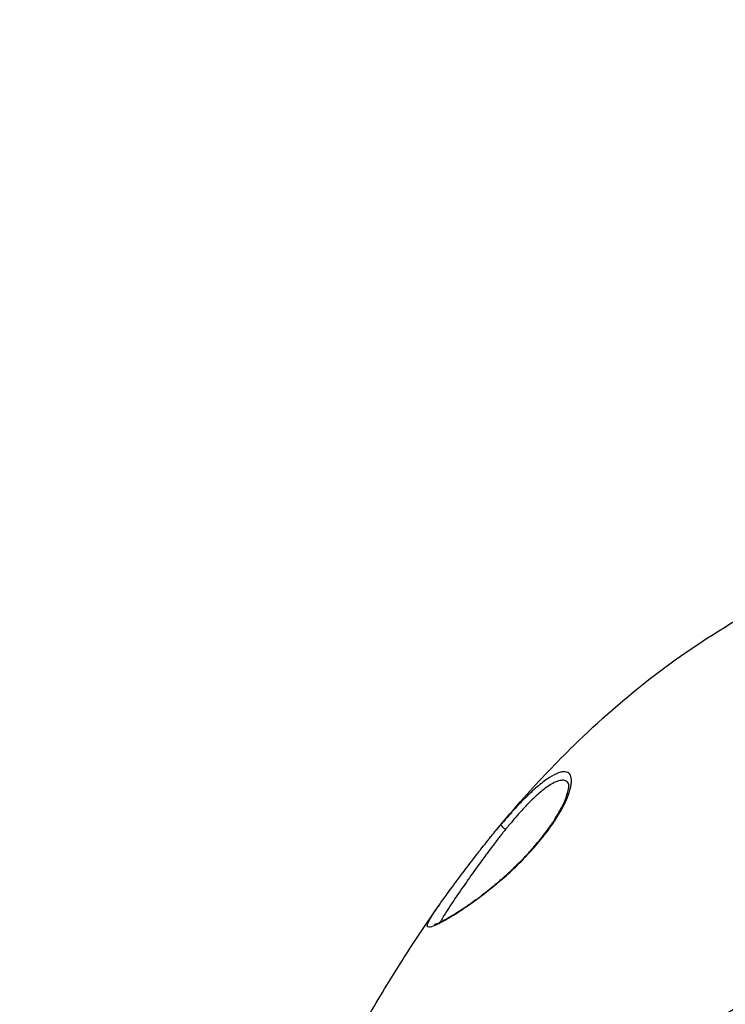
# Model space of a CAD drawing. Units: millimetres. Extents: x -4.8 to 12.6, y 3.6 to 19.8.
# Drawn here: x 3.9 to 4, y 6.4 to 6.5 of the extents above; entities that cross this region are included whole.
import ezdxf

# ---------------------------------------------------------------- set-up
doc = ezdxf.new("R2010")
doc.units = ezdxf.units.MM
doc.layers.add('DIASTASEIS', color=253, linetype='Continuous', lineweight=5)
doc.layers.add('Make2D$Visible$Curves', color=7, linetype='Continuous', true_color=0x000000)
doc.layers.add('Make2D$Visible$Tangents', color=7, linetype='Continuous', true_color=0x000000)
doc.styles.get("Standard").update_dxf_attribs({"font": 'ARIALN.TTF'})
doc.dimstyles.new('STANDARD_ACAD', dxfattribs={"dimtxt": 0.18, "dimasz": 0.15, "dimexe": 0.18, "dimexo": 0.0625, "dimgap": 0.09, "dimtad": 0, "dimtih": 1, "dimtoh": 1, "dimzin": 0, "dimdsep": 46, "dimtxsty": 'Standard', "dimblk": 'OBLIQUE', "dimcen": 0.09, "dimadec": 0, "dimazin": 0, "dimtfac": 1, "dimtofl": 0, "dimtmove": 0, "dimatfit": 3, "dimfxl": 1, "dimtolj": 1, "dimtzin": 0, "dimarcsym": 0})

# ---------------------------------------------------------------- blocks, each defined once
blk = doc.blocks.new('_Oblique')
at = {"color": 0, "linetype": 'ByBlock', "lineweight": -2, "transparency": 16777216}
blk.add_line((-0.5, -0.5), (0.5, 0.5), dxfattribs=at)
blk = doc.blocks.new('*D8')
at = {"layer": 'Defpoints', "color": 0}
for p in [(10.560958, 11.139914), (10.560958, 7.424724), (3.410991, 6.290224)]:
    blk.add_point(p, dxfattribs=at)
at = {"layer": 'DIASTASEIS', "color": 0, "lineweight": -2}
for p, q in [((3.410991, 6.352724), (3.410991, 11.319914)), ((10.560958, 7.487224), (10.560958, 11.319914)), ((3.410991, 11.139914), (6.705108, 11.139914)), ((10.560958, 11.139914), (7.266841, 11.139914))]:
    blk.add_line(p, q, dxfattribs=at)
at = {"layer": 'DIASTASEIS', "color": 0, "linetype": 'ByBlock', "lineweight": -2, "xscale": 0.15, "yscale": 0.15, "zscale": 0.15, "rotation": 180}
blk.add_blockref('_Oblique', (3.410991, 11.139914), dxfattribs=at)
at = {"layer": 'DIASTASEIS', "color": 0, "linetype": 'ByBlock', "lineweight": -2, "xscale": 0.15, "yscale": 0.15, "zscale": 0.15}
blk.add_blockref('_Oblique', (10.560958, 11.139914), dxfattribs=at)
at = {"layer": 'DIASTASEIS', "color": 0, "insert": (6.985974, 11.139914), "char_height": 0.18, "attachment_point": 5}
blk.add_mtext('\\A1;\\A1;7.10', dxfattribs=at)
blk = doc.blocks.new('*D9')
at = {"layer": 'Defpoints', "color": 0}
for p in [(12.53575, 11.738599), (12.53575, 7.131724), (1.910991, 6.290224)]:
    blk.add_point(p, dxfattribs=at)
at = {"layer": 'DIASTASEIS', "color": 0, "lineweight": -2}
for p, q in [((1.910991, 6.352724), (1.910991, 11.918599)), ((12.53575, 7.194224), (12.53575, 11.918599)), ((1.910991, 11.738599), (6.891488, 11.738599)), ((12.53575, 11.738599), (7.555253, 11.738599))]:
    blk.add_line(p, q, dxfattribs=at)
at = {"layer": 'DIASTASEIS', "color": 0, "linetype": 'ByBlock', "lineweight": -2, "xscale": 0.15, "yscale": 0.15, "zscale": 0.15, "rotation": 180}
blk.add_blockref('_Oblique', (1.910991, 11.738599), dxfattribs=at)
at = {"layer": 'DIASTASEIS', "color": 0, "linetype": 'ByBlock', "lineweight": -2, "xscale": 0.15, "yscale": 0.15, "zscale": 0.15}
blk.add_blockref('_Oblique', (12.53575, 11.738599), dxfattribs=at)
at = {"layer": 'DIASTASEIS', "color": 0, "insert": (7.22337, 11.738599), "char_height": 0.18, "attachment_point": 5}
blk.add_mtext('\\A1;\\A1;10.60', dxfattribs=at)
blk = doc.blocks.new('*D10')
at = {"layer": 'Defpoints', "color": 0}
for p in [(5.872521, 10.345027), (0.423599, 3.768524), (5.872761, 3.768524)]:
    blk.add_point(p, dxfattribs=at)
at = {"layer": 'DIASTASEIS', "color": 0, "lineweight": -2}
for p, q in [((5.810021, 10.345027), (0.243599, 10.345027)), ((0.423599, 10.345027), (0.423599, 7.238679)), ((0.423599, 3.768524), (0.423599, 6.874873)), ((5.810261, 3.768524), (0.243599, 3.768524))]:
    blk.add_line(p, q, dxfattribs=at)
at = {"layer": 'DIASTASEIS', "color": 0, "linetype": 'ByBlock', "lineweight": -2, "xscale": 0.15, "yscale": 0.15, "zscale": 0.15}
for p, rotation in [((0.423599, 10.345027), 90), ((0.423599, 3.768524), 270)]:
    blk.add_blockref('_Oblique', p, dxfattribs=dict(at, rotation=rotation))
at = {"layer": 'DIASTASEIS', "color": 0, "insert": (0.423599, 7.056776), "char_height": 0.18, "attachment_point": 5}
blk.add_mtext('\\A1;\\A1;6.60', dxfattribs=at)
blk = doc.blocks.new('*D11')
at = {"layer": 'Defpoints', "color": 0}
for p in [(1.381327, 8.845027), (5.497521, 8.845027), (5.879343, 5.26857)]:
    blk.add_point(p, dxfattribs=at)
at = {"layer": 'DIASTASEIS', "color": 0, "lineweight": -2}
for p, q in [((5.435021, 8.845027), (1.201327, 8.845027)), ((1.381327, 8.845027), (1.381327, 7.238702)), ((1.381327, 5.26857), (1.381327, 6.874896)), ((5.816843, 5.26857), (1.201327, 5.26857))]:
    blk.add_line(p, q, dxfattribs=at)
at = {"layer": 'DIASTASEIS', "color": 0, "linetype": 'ByBlock', "lineweight": -2, "xscale": 0.15, "yscale": 0.15, "zscale": 0.15}
for p, rotation in [((1.381327, 8.845027), 90), ((1.381327, 5.26857), 270)]:
    blk.add_blockref('_Oblique', p, dxfattribs=dict(at, rotation=rotation))
at = {"layer": 'DIASTASEIS', "color": 0, "insert": (1.381327, 7.056799), "char_height": 0.18, "attachment_point": 5}
blk.add_mtext('\\A1;\\A1;3.60', dxfattribs=at)
blk = doc.blocks.new('KATOPSH_S112A')
at = {"layer": 'Make2D$Visible$Curves', "color": 0, "lineweight": -3}
for points, degree in [([(3.769063, 6.296224), (4.125233, 6.501883), (4.481402, 6.707543)], 2), ([(4.481403, 6.656734), (4.143652, 6.461711), (3.805902, 6.266687)], 2), ([(4.47301, 6.651311), (4.13951, 6.458742), (3.80601, 6.266172)], 2), ([(3.958154, 6.428072), (3.95815, 6.42808), (3.958145, 6.428089), (3.958141, 6.428097)], 3)]:
    blk.add_open_spline(points, degree=degree, dxfattribs=at)
for points, knots in [([(3.953048, 6.424822), (3.953675, 6.425583), (3.95432, 6.426337), (3.956105, 6.428344), (3.957289, 6.42959), (3.958524, 6.430796), (3.960295, 6.432525), (3.96219, 6.434189), (3.966167, 6.437237), (3.968212, 6.438609), (3.970373, 6.439857)], [953.538953, 953.538953, 953.538953, 953.538953, 956.720154, 956.720154, 962.125637, 962.125637, 962.125637, 969.862981, 969.862981, 977.340145, 977.340145, 977.340145, 977.340145]), ([(3.95334, 6.421274), (3.953515, 6.421426), (3.953689, 6.42158), (3.953861, 6.421738), (3.953883, 6.421758), (3.953904, 6.421778), (3.953926, 6.421797), (3.953947, 6.421817), (3.953969, 6.421837), (3.95399, 6.421857), (3.954033, 6.421897), (3.954076, 6.421937), (3.954118, 6.421977), (3.954203, 6.422056), (3.954287, 6.422137), (3.954371, 6.422217), (3.954536, 6.422378), (3.954699, 6.42254), (3.954859, 6.422703), (3.955018, 6.422867), (3.955174, 6.423031), (3.955325, 6.423197), (3.955401, 6.42328), (3.955476, 6.423363), (3.95555, 6.423446), (3.955569, 6.423467), (3.955587, 6.423488), (3.955605, 6.423508), (3.955624, 6.423529), (3.955642, 6.42355), (3.955661, 6.423571), (3.955697, 6.423613), (3.955733, 6.423655), (3.955769, 6.423696), (3.955911, 6.423862), (3.956048, 6.424027), (3.95618, 6.424191), (3.956312, 6.424354), (3.956437, 6.424516), (3.956557, 6.424677), (3.956677, 6.424838), (3.956792, 6.424998), (3.9569, 6.425154), (3.956913, 6.425174), (3.956927, 6.425194), (3.95694, 6.425213), (3.956954, 6.425233), (3.956967, 6.425253), (3.95698, 6.425272), (3.957006, 6.425311), (3.957032, 6.42535), (3.957058, 6.425389), (3.957109, 6.425466), (3.957158, 6.425542), (3.957205, 6.425618), (3.9573, 6.425768), (3.957388, 6.425915), (3.957469, 6.426057), (3.95755, 6.4262), (3.957624, 6.426339), (3.957691, 6.426473), (3.957725, 6.42654), (3.957757, 6.426606), (3.957787, 6.42667), (3.957802, 6.426703), (3.957817, 6.426735), (3.957831, 6.426766), (3.957845, 6.426798), (3.957859, 6.42683), (3.957872, 6.426861), (3.957925, 6.426984), (3.957971, 6.427101), (3.958009, 6.427212), (3.958047, 6.427321), (3.958078, 6.427424), (3.958102, 6.427518), (3.958117, 6.427578), (3.958129, 6.427635), (3.958138, 6.427688), (3.958144, 6.427717), (3.958148, 6.427746), (3.958152, 6.427773), (3.958156, 6.42781), (3.95816, 6.427845), (3.958161, 6.427877), (3.958162, 6.427885), (3.958162, 6.427893), (3.958163, 6.427901), (3.958163, 6.427908), (3.958163, 6.427916), (3.958163, 6.427923), (3.958163, 6.427938), (3.958163, 6.427951), (3.958163, 6.427964), (3.958161, 6.428015), (3.958155, 6.428052), (3.958149, 6.428073), (3.958144, 6.428091), (3.95814, 6.428098), (3.95814, 6.428098)], [1.401883, 1.401883, 1.401883, 1.401883, 2.103296, 2.103296, 2.103296, 2.191145, 2.191145, 2.191145, 2.279042, 2.279042, 2.279042, 2.454327, 2.454327, 2.454327, 2.80307, 2.80307, 2.80307, 3.49655, 3.49655, 3.49655, 4.190075, 4.190075, 4.190075, 4.538799, 4.538799, 4.538799, 4.626324, 4.626324, 4.626324, 4.713976, 4.713976, 4.713976, 4.888883, 4.888883, 4.888883, 5.584112, 5.584112, 5.584112, 6.276518, 6.276518, 6.276518, 6.971854, 6.971854, 6.971854, 7.059225, 7.059225, 7.059225, 7.1467, 7.1467, 7.1467, 7.321261, 7.321261, 7.321261, 7.66884, 7.66884, 7.66884, 8.360316, 8.360316, 8.360316, 9.05095, 9.05095, 9.05095, 9.397436, 9.397436, 9.397436, 9.571262, 9.571262, 9.571262, 9.745421, 9.745421, 9.745421, 10.436676, 10.436676, 10.436676, 11.121793, 11.121793, 11.121793, 11.560633, 11.560633, 11.560633, 11.805575, 11.805575, 11.805575, 12.148736, 12.148736, 12.148736, 12.234782, 12.234782, 12.234782, 12.320951, 12.320951, 12.320951, 12.492847, 12.492847, 12.492847, 13.174867, 13.174867, 13.174867, 13.718845, 13.718845, 13.718845, 13.718845]), ([(3.952886, 6.424624), (3.952893, 6.424633), (3.952901, 6.424643), (3.952908, 6.424652), (3.952984, 6.424744), (3.95306, 6.424836), (3.953137, 6.424927), (3.95317, 6.424967), (3.953203, 6.425007), (3.953236, 6.425046)], [8.3409272, 8.3409272, 8.3409272, 8.3409272, 8.376499, 8.376499, 8.376499, 8.7352747, 8.7352747, 8.7352747, 8.8915565, 8.8915565, 8.8915565, 8.8915565]), ([(3.949053, 6.419578), (3.949141, 6.419703), (3.949235, 6.419834), (3.949332, 6.41997), (3.949434, 6.420111), (3.94954, 6.420258), (3.949651, 6.42041), (3.949762, 6.420562), (3.949876, 6.420719), (3.949995, 6.42088), (3.950055, 6.420962), (3.950116, 6.421044), (3.950177, 6.421127), (3.950208, 6.421169), (3.950239, 6.421211), (3.950271, 6.421253), (3.950302, 6.421296), (3.950334, 6.421338), (3.950366, 6.421381), (3.950492, 6.421551), (3.950622, 6.421724), (3.950755, 6.421901), (3.950887, 6.422076), (3.951022, 6.422254), (3.951159, 6.422434), (3.951297, 6.422615), (3.951437, 6.422798), (3.951579, 6.422981), (3.951651, 6.423074), (3.951723, 6.423167), (3.951795, 6.42326), (3.951813, 6.423283), (3.951832, 6.423307), (3.95185, 6.42333), (3.951868, 6.423353), (3.951886, 6.423377), (3.951905, 6.4234), (3.951941, 6.423447), (3.951978, 6.423493), (3.952015, 6.42354), (3.952161, 6.423726), (3.952309, 6.423912), (3.952458, 6.424098), (3.952463, 6.424104), (3.952468, 6.42411), (3.952473, 6.424116)], [1.276469, 1.276469, 1.276469, 1.276469, 1.959964, 1.959964, 1.959964, 2.668644, 2.668644, 2.668644, 3.378032, 3.378032, 3.378032, 3.734863, 3.734863, 3.734863, 3.914167, 3.914167, 3.914167, 4.093566, 4.093566, 4.093566, 4.806599, 4.806599, 4.806599, 5.516453, 5.516453, 5.516453, 6.228812, 6.228812, 6.228812, 6.587621, 6.587621, 6.587621, 6.677643, 6.677643, 6.677643, 6.767545, 6.767545, 6.767545, 6.947001, 6.947001, 6.947001, 7.662019, 7.662019, 7.662019, 7.68522, 7.68522, 7.68522, 7.68522]), ([(3.948662, 6.41813), (3.948662, 6.41813), (3.948665, 6.41813), (3.948672, 6.418131), (3.94869, 6.418135), (3.948731, 6.418147), (3.948785, 6.418167), (3.948799, 6.418172), (3.948813, 6.418178), (3.948829, 6.418184), (3.948836, 6.418187), (3.948844, 6.41819), (3.948852, 6.418193), (3.94886, 6.418197), (3.948869, 6.4182), (3.948877, 6.418204), (3.948911, 6.418218), (3.948948, 6.418235), (3.948988, 6.418253), (3.949067, 6.41829), (3.949156, 6.418334), (3.949254, 6.418386), (3.949353, 6.418437), (3.94946, 6.418496), (3.949575, 6.418562), (3.949633, 6.418595), (3.949693, 6.41863), (3.949755, 6.418666), (3.94977, 6.418675), (3.949786, 6.418684), (3.949802, 6.418694), (3.949817, 6.418703), (3.949833, 6.418713), (3.949849, 6.418722), (3.949881, 6.418741), (3.949914, 6.418761), (3.949947, 6.418781), (3.950077, 6.41886), (3.950214, 6.418946), (3.950358, 6.419038), (3.950501, 6.419129), (3.950649, 6.419226), (3.950803, 6.41933), (3.95088, 6.419382), (3.950958, 6.419435), (3.951037, 6.41949), (3.951077, 6.419517), (3.951117, 6.419545), (3.951158, 6.419573), (3.951178, 6.419588), (3.951198, 6.419602), (3.951218, 6.419616), (3.951239, 6.41963), (3.951259, 6.419645), (3.95128, 6.419659), (3.951443, 6.419775), (3.951609, 6.419895), (3.951779, 6.420021), (3.951948, 6.420147), (3.952118, 6.420276), (3.952291, 6.420411), (3.952464, 6.420546), (3.952638, 6.420685), (3.952813, 6.420829), (3.952857, 6.420865), (3.952901, 6.420902), (3.952945, 6.420938), (3.952989, 6.420975), (3.953033, 6.421012), (3.953077, 6.421049), (3.953165, 6.421123), (3.953252, 6.421198), (3.95334, 6.421274)], [1.36043, 1.36043, 1.36043, 1.36043, 1.59362, 1.59362, 1.59362, 2.28848, 2.28848, 2.28848, 2.463526, 2.463526, 2.463526, 2.551373, 2.551373, 2.551373, 2.639356, 2.639356, 2.639356, 2.990164, 2.990164, 2.990164, 3.68878, 3.68878, 3.68878, 4.388343, 4.388343, 4.388343, 4.740434, 4.740434, 4.740434, 4.82885, 4.82885, 4.82885, 4.917428, 4.917428, 4.917428, 5.094182, 5.094182, 5.094182, 5.796298, 5.796298, 5.796298, 6.49549, 6.49549, 6.49549, 6.846122, 6.846122, 6.846122, 7.022118, 7.022118, 7.022118, 7.110342, 7.110342, 7.110342, 7.198734, 7.198734, 7.198734, 7.901188, 7.901188, 7.901188, 8.598161, 8.598161, 8.598161, 9.2972, 9.2972, 9.2972, 9.473099, 9.473099, 9.473099, 9.649076, 9.649076, 9.649076, 10.000043, 10.000043, 10.000043, 10.000043]), ([(3.935592, 6.392381), (3.935823, 6.393072), (3.936055, 6.393759), (3.936289, 6.394434), (3.936806, 6.395928), (3.937343, 6.397413), (3.938625, 6.400739), (3.939376, 6.40254), (3.940196, 6.404321), (3.940396, 6.404755), (3.940599, 6.405187), (3.941011, 6.406044), (3.94122, 6.406469), (3.941644, 6.407313), (3.941858, 6.407731), (3.942328, 6.408632), (3.942584, 6.409112), (3.943029, 6.409931), (3.943216, 6.41027), (3.943632, 6.411013), (3.943861, 6.411415), (3.944484, 6.412492), (3.94488, 6.41316), (3.945595, 6.414334), (3.94591, 6.414841), (3.946952, 6.41649), (3.947706, 6.417633), (3.948473, 6.418746), (3.948665, 6.419024), (3.948858, 6.419301), (3.949053, 6.419577)], [913.812336, 913.812336, 913.812336, 913.812336, 916.093842, 916.093842, 916.093842, 921.000299, 921.000299, 927.176454, 927.176454, 927.176454, 928.688345, 928.688345, 930.196821, 930.196821, 931.703564, 931.703564, 933.459225, 933.459225, 934.718334, 934.718334, 936.228324, 936.228324, 938.788084, 938.788084, 940.76334, 940.76334, 945.250362, 945.250362, 945.250362, 946.365268, 946.365268, 946.365268, 946.365268]), ([(3.948802, 6.418103), (3.948765, 6.418119), (3.948733, 6.418125), (3.94871, 6.418128), (3.948706, 6.418128), (3.948702, 6.418129), (3.948694, 6.418129), (3.948691, 6.41813), (3.948687, 6.41813), (3.948676, 6.41813), (3.948669, 6.41813), (3.948665, 6.41813)], [0.579299, 0.579299, 0.579299, 0.579299, 0.892862, 0.892862, 0.892862, 0.9525517, 0.9525517, 1.0143962, 1.0143962, 1.0143962, 1.2368056, 1.2368056, 1.2368056, 1.2368056])]:
    blk.add_open_spline(points, degree=3, knots=knots, dxfattribs=at)
at = {"layer": 'Make2D$Visible$Tangents', "color": 0, "lineweight": -3}
for points, degree in [([(3.805902, 6.272461), (4.143652, 6.467485), (4.481402, 6.662508)], 2), ([(4.322784, 6.61018), (4.050923, 6.453202), (3.779062, 6.296224)], 2), ([(3.953681, 6.42484), (3.953681, 6.42484), (3.953681, 6.42484), (3.953681, 6.42484)], 3), ([(3.95334, 6.421274), (3.953333, 6.421268), (3.953335, 6.421253), (3.953343, 6.421234)], 3)]:
    blk.add_open_spline(points, degree=degree, dxfattribs=at)
for points, knots in [([(3.953343, 6.421234), (3.953705, 6.421547), (3.954058, 6.421869), (3.954752, 6.422539), (3.955079, 6.422874), (3.955709, 6.423561), (3.956003, 6.423904), (3.956346, 6.424332), (3.956414, 6.424418), (3.956544, 6.424587), (3.956735, 6.424838), (3.956912, 6.425087), (3.957137, 6.425416), (3.957244, 6.425578), (3.957441, 6.425893), (3.957532, 6.426048), (3.957786, 6.4265), (3.957929, 6.42679), (3.958153, 6.427324), (3.958235, 6.427571), (3.9583, 6.427845), (3.958311, 6.427898), (3.958329, 6.428001), (3.958336, 6.428052), (3.958352, 6.428198), (3.958355, 6.428288), (3.958345, 6.428451), (3.958332, 6.428525), (3.95829, 6.428655), (3.958262, 6.428712), (3.95819, 6.428806), (3.958147, 6.428843), (3.958043, 6.4289), (3.957983, 6.428919), (3.95785, 6.428935), (3.957776, 6.428933), (3.957613, 6.428907), (3.957525, 6.428883), (3.957241, 6.428781), (3.957024, 6.428669), (3.956551, 6.428365), (3.956292, 6.428172), (3.955883, 6.427829), (3.955743, 6.427705), (3.955526, 6.427507), (3.955455, 6.427441), (3.955311, 6.427303), (3.955091, 6.427091), (3.954866, 6.426863), (3.954561, 6.426544), (3.954412, 6.426384), (3.954107, 6.426051), (3.953954, 6.425879), (3.95378, 6.42568), (3.95376, 6.425658), (3.953731, 6.425625), (3.953722, 6.425613), (3.953705, 6.425595), (3.953664, 6.425547), (3.953554, 6.42542), (3.953444, 6.425291), (3.953367, 6.425201)], [0, 0, 0, 0, 0.00143632, 0.00143632, 0.00287264, 0.00287264, 0.00430896, 0.00430896, 0.00466804, 0.00466804, 0.00502712, 0.00574528, 0.00574528, 0.00646344, 0.00646344, 0.0071816, 0.0071816, 0.00861792, 0.00861792, 0.01005424, 0.01005424, 0.01041332, 0.01041332, 0.0107724, 0.0107724, 0.01149056, 0.01149056, 0.01220872, 0.01220872, 0.01292688, 0.01292688, 0.01364504, 0.01364504, 0.0143632, 0.0143632, 0.01508136, 0.01508136, 0.01579952, 0.01579952, 0.01723584, 0.01723584, 0.01867216, 0.01867216, 0.01939032, 0.01939032, 0.0197494, 0.0197494, 0.02010848, 0.02082664, 0.02082664, 0.0215448, 0.0215448, 0.02226296, 0.02226296, 0.02235273, 0.02235273, 0.02239761, 0.02239761, 0.0224425, 0.02262204, 0.02298112, 0.02298112, 0.02298112, 0.02298112]), ([(3.95814, 6.428098), (3.958087, 6.42819), (3.958014, 6.428253), (3.957834, 6.428326), (3.957729, 6.428335), (3.957499, 6.428305), (3.957373, 6.428267), (3.957105, 6.428152), (3.956964, 6.428075), (3.95668, 6.427896), (3.956537, 6.427793), (3.956249, 6.42757), (3.956105, 6.427448), (3.955685, 6.427075), (3.955423, 6.426815), (3.955062, 6.426439), (3.954948, 6.426316), (3.954733, 6.426081), (3.954634, 6.425969), (3.954356, 6.425654), (3.954201, 6.42547), (3.95395, 6.42517), (3.953854, 6.425053), (3.953755, 6.424932), (3.95373, 6.4249), (3.953703, 6.424867), (3.953696, 6.424858), (3.953688, 6.424849), (3.953685, 6.424845), (3.953682, 6.424842), (3.953682, 6.424841), (3.953681, 6.424841)], [0.000001232, 0.000001232, 0.000001232, 0.000001232, 0.000588793, 0.000588793, 0.001177586, 0.001177586, 0.00176638, 0.00176638, 0.002355173, 0.002355173, 0.002943966, 0.002943966, 0.003532759, 0.003532759, 0.004710345, 0.004710345, 0.005299139, 0.005299139, 0.005887932, 0.005887932, 0.007065518, 0.007065518, 0.008243104, 0.008243104, 0.008831898, 0.008831898, 0.009126294, 0.009126294, 0.009273493, 0.009347092, 0.009383891, 0.009383891, 0.009383891, 0.009383891]), ([(3.952653, 6.424339), (3.952675, 6.424366), (3.952729, 6.424433), (3.952797, 6.424516), (3.952842, 6.424571), (3.95286, 6.424593), (3.952871, 6.424606), (3.952881, 6.424618), (3.952883, 6.424621), (3.952886, 6.424624)], [0.0210843846, 0.0210843846, 0.0210843846, 0.0210843846, 0.0212169201, 0.0213967246, 0.0214416757, 0.0214416757, 0.0214866268, 0.0214866268, 0.0215031937, 0.0215031937, 0.0215031937, 0.0215031937]), ([(3.953681, 6.42484), (3.953611, 6.424753), (3.953531, 6.424655), (3.953437, 6.424537), (3.953436, 6.424537), (3.953432, 6.424532), (3.953427, 6.424525), (3.953414, 6.424509), (3.953392, 6.424481), (3.953378, 6.424463), (3.953369, 6.424451), (3.95336, 6.424439), (3.953345, 6.42442), (3.953322, 6.424391), (3.953267, 6.424319), (3.953215, 6.424251), (3.953103, 6.424107), (3.95302, 6.423999), (3.952923, 6.423873), (3.952915, 6.423862), (3.952915, 6.423862)], [0, 0, 0, 0, 0.000370921, 0.000370921, 0.000394104, 0.000394104, 0.000417287, 0.000463652, 0.000556382, 0.000741843, 0.000741843, 0.000788208, 0.000788208, 0.000834573, 0.000927304, 0.001112764, 0.001112764, 0.001483686, 0.001483686, 0.001506868, 0.001506868, 0.001506868, 0.001506868]), ([(3.953236, 6.425046), (3.953243, 6.425054), (3.953256, 6.425069), (3.953268, 6.425084), (3.953275, 6.425092), (3.953279, 6.425096), (3.953284, 6.425103), (3.953292, 6.425112), (3.953321, 6.425146), (3.953346, 6.425176), (3.953367, 6.425201)], [0.0227776756, 0.0227776756, 0.0227776756, 0.0227776756, 0.0228351598, 0.0228801109, 0.0228801109, 0.0228913487, 0.0228913487, 0.0229025865, 0.022925062, 0.0230149642, 0.0230149642, 0.0230149642, 0.0230149642]), ([(3.953681, 6.42484), (3.953638, 6.424877), (3.953593, 6.424918), (3.953509, 6.424999), (3.95347, 6.425039), (3.95341, 6.425108), (3.953388, 6.425138), (3.953364, 6.42518), (3.953362, 6.425194), (3.953367, 6.425201)], [0.000001292, 0.000001292, 0.000001292, 0.000001292, 0.000385283, 0.000385283, 0.000769274, 0.000769274, 0.001153265, 0.001153265, 0.001537256, 0.001537256, 0.001537256, 0.001537256]), ([(3.952473, 6.424116), (3.952484, 6.42413), (3.952495, 6.424144), (3.952523, 6.424178), (3.952534, 6.424192), (3.95258, 6.424249), (3.952615, 6.424292), (3.952653, 6.424339)], [0.0207004061, 0.0207004061, 0.0207004061, 0.0207004061, 0.0207674091, 0.0207674091, 0.0208573113, 0.0208573113, 0.0210843846, 0.0210843846, 0.0210843846, 0.0210843846]), ([(3.952915, 6.423862), (3.952914, 6.423861), (3.952913, 6.42386), (3.95291, 6.423856), (3.9529, 6.423843), (3.952886, 6.423824), (3.952849, 6.423776), (3.952814, 6.423729), (3.952676, 6.423548), (3.952542, 6.42337), (3.952192, 6.422899), (3.951978, 6.422607), (3.95149, 6.42193), (3.951215, 6.421544), (3.950622, 6.420698), (3.950315, 6.420254), (3.949875, 6.419602), (3.949731, 6.419385), (3.949469, 6.418981), (3.949351, 6.418793), (3.949183, 6.418504), (3.949123, 6.418393), (3.949078, 6.418296)], [0.001530051, 0.001530051, 0.001530051, 0.001530051, 0.001576416, 0.001669146, 0.001854607, 0.002225528, 0.002225528, 0.002967371, 0.002967371, 0.004451057, 0.004451057, 0.005934743, 0.005934743, 0.007418428, 0.007418428, 0.008902114, 0.008902114, 0.009643957, 0.009643957, 0.0103858, 0.0103858, 0.010912761, 0.010912761, 0.010912761, 0.010912761]), ([(3.953343, 6.421234), (3.952576, 6.420571), (3.951806, 6.419985), (3.950753, 6.419251), (3.950421, 6.419033), (3.949964, 6.418746), (3.949818, 6.418658), (3.949543, 6.418495), (3.949413, 6.41842), (3.949171, 6.418287), (3.94906, 6.418229), (3.948854, 6.418126), (3.94876, 6.418082), (3.948507, 6.417975), (3.948379, 6.417937), (3.948204, 6.417928), (3.948158, 6.417959), (3.948147, 6.418094), (3.948181, 6.418199), (3.948289, 6.418411), (3.948334, 6.418492), (3.948441, 6.418672), (3.948503, 6.418769), (3.948705, 6.419079), (3.948867, 6.419315), (3.949053, 6.419578)], [0, 0, 0, 0, 0.00287687, 0.00287687, 0.00431531, 0.00431531, 0.00503452, 0.00503452, 0.00575374, 0.00575374, 0.00647296, 0.00647296, 0.00719218, 0.00719218, 0.00863061, 0.00863061, 0.01006905, 0.01006905, 0.01150748, 0.01150748, 0.0122267, 0.0122267, 0.01294592, 0.01294592, 0.01431713, 0.01431713, 0.01431713, 0.01431713])]:
    blk.add_open_spline(points, degree=3, knots=knots, dxfattribs=at)
blk = doc.blocks.new('S112A')
blk.add_blockref('KATOPSH_S112A', (0, 0))

msp = doc.modelspace()

# ---------------------------------------------------------------- block references
msp.add_blockref('S112A', (0, 0))

# ---------------------------------------------------------------- dimensions: what is measured, and where the dimension line sits
at = {"layer": 'DIASTASEIS'}
for base, p1, p2, text, picture, middle in [((12.53575, 11.738599), (1.910991, 6.290224), (12.53575, 7.131724), '\\A1;10.60', '*D9', (7.22337, 11.738599)), ((10.560958, 11.139914), (3.410991, 6.290224), (10.560958, 7.424724), '\\A1;7.10', '*D8', (6.985974, 11.139914))]:
    dim = msp.add_linear_dim(base=base, p1=p1, p2=p2, text=text, dimstyle='STANDARD_ACAD', override={"dimdec": 2, "dimtxsty": 'Standard', "dimtmove": 2}, dxfattribs=at)
    dim.commit()
    dim.dimension.update_dxf_attribs({"geometry": picture, "text_midpoint": middle})
for base, p1, p2, text, picture, middle in [((0.423599, 3.768524), (5.872521, 10.345027), (5.872761, 3.768524), '\\A1;6.60', '*D10', (0.423599, 7.056776)), ((1.381327, 8.845027), (5.879343, 5.26857), (5.497521, 8.845027), '\\A1;3.60', '*D11', (1.381327, 7.056799))]:
    dim = msp.add_linear_dim(base=base, p1=p1, p2=p2, angle=90, text=text, dimstyle='STANDARD_ACAD', override={"dimdec": 2, "dimtxsty": 'Standard', "dimtmove": 2}, dxfattribs=at)
    dim.commit()
    dim.dimension.update_dxf_attribs({"geometry": picture, "text_midpoint": middle})

doc.saveas('drawing.dxf')
